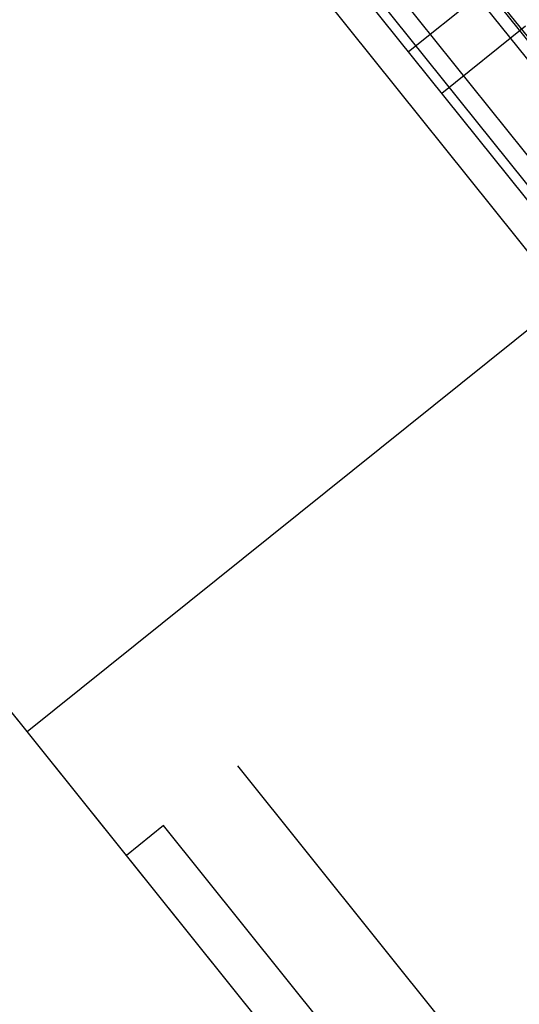
# Model space of a CAD drawing. Units: inches. Extents: x 393354 to 413121, y 9616943 to 9632944.
# Drawn here: x 394466 to 394487, y 9620338 to 9620379 of the extents above; entities that cross this region are included whole.
import ezdxf

# ---------------------------------------------------------------- set-up
doc = ezdxf.new("R2010")
doc.units = ezdxf.units.IN
doc.header["$MEASUREMENT"] = 0
doc.layers.add('Pimental', color=1, linetype='Continuous')

# ---------------------------------------------------------------- blocks, each defined once
blk = doc.blocks.new('Pimental')
at = {"layer": 'Pimental'}
for p, q in [((-1426.208, 371.525, 0), (-1485.218, 324.189, 0)), ((-1426.208, 371.525, 0), (-1485.218, 324.189, 0)), ((-1458.276, 345.801, 0), (-1473.606, 364.912, 0)), ((-1458.666, 345.488, 0), (-1473.996, 364.599, 0)), ((-1475.977, 363.01, 0), (-1460.647, 343.899, 0)), ((-1461.24, 343.424, 0), (-1476.57, 362.535, 0)), ((-1461.552, 343.173, 0), (-1476.882, 362.284, 0)), ((-1462.597, 342.335, 0), (-1477.927, 361.446, 0)), ((-1469.217, 352.729, 0), (-1462.04, 358.485, 0)), ((-1458.198, 345.864, 0), (-1465.124, 354.499, 0)), ((-1464.299, 353.789, 0), (-1467.809, 350.974, 0)), ((-1469.888, 305.078, 0), (-1500.548, 343.3, 0)), ((-1481.057, 319.001), (-1495.949, 337.566)), ((-1461.484, 304.191), (-1476.377, 322.756)), ((-1479.497, 320.253), (-1481.057, 319.001)), ((-1464.605, 301.688), (-1479.497, 320.253)), ((-1466.165, 300.436), (-1481.057, 319.001))]:
    blk.add_line(p, q, dxfattribs=at)

msp = doc.modelspace()

# ---------------------------------------------------------------- block references
at = {"layer": 'Pimental'}
msp.add_blockref('Pimental', (395951.533, 9620025.141), dxfattribs=at)

doc.saveas('drawing.dxf')
